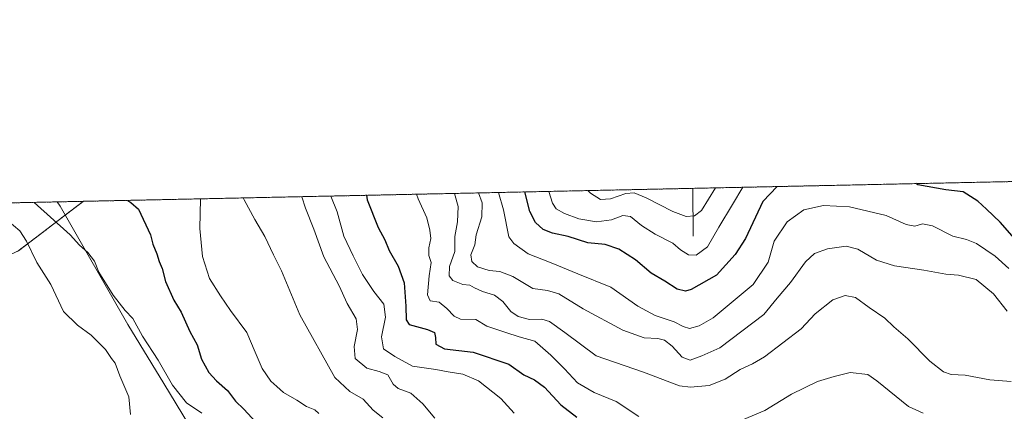
# Model space of a CAD drawing. Units: metres. Extents: x 644773 to 648234, y 4739206 to 4741592.
# Drawn here: x 645280 to 645612, y 4741460 to 4741592 of the extents above; entities that cross this region are included whole.
import ezdxf

# ---------------------------------------------------------------- set-up
doc = ezdxf.new("R2010")
doc.units = ezdxf.units.M
doc.header["$MEASUREMENT"] = 0
doc.linetypes.add('TRAZOS', pattern=[0.75, 0.5, -0.25])
for name, color, linetype, lineweight in [('Arbolado forestal', 92, 'TRAZOS', 0), ('Arbolado forestal CxS', 92, 'Continuous', 0), ('Comarca CxS', 133, 'Continuous', 0), ('Comunidad Autónoma CxS', 142, 'Continuous', 0), ('Corriente natural lineal', 142, 'Continuous', 13), ('Curva de nivel maestra', 36, 'Continuous', 30), ('Curva de nivel normal', 36, 'Continuous', 0), ('Entidad de ámbito territorial', 19, 'Continuous', 0), ('Entidad de ámbito territorial CxS', 92, 'Continuous', 0), ('Espacio natural protegido CxS', 2, 'Continuous', 0), ('Municipio CxS', 142, 'Continuous', 0), ('Provincia CxS', 1, 'Continuous', 0)]:
    doc.layers.add(name, color=color, linetype=linetype, lineweight=lineweight)

# ---------------------------------------------------------------- blocks, each defined once
blk = doc.blocks.new('*U161')
at = {"layer": 'Curva de nivel normal', "color": 36, "linetype": 'Continuous', "lineweight": 0}
blk.add_polyline3d([(645614.42, 4741470.01, 815), (645607.13, 4741470.47, 815), (645598.87, 4741472.15, 815), (645594.11, 4741472.33, 815), (645591.59, 4741473.2, 815), (645586.91, 4741476.88, 815), (645579.53, 4741484.4, 815), (645574.83, 4741488.42, 815), (645571.72, 4741491.37, 815), (645566.44, 4741494.98, 815), (645561.86, 4741498.36, 815), (645558.34, 4741499.03, 815), (645554.15, 4741497.56, 815), (645548.2, 4741492.77, 815), (645543.46, 4741487.78, 815), (645531.16, 4741478.33, 815), (645527.1, 4741475.95, 815), (645522.93, 4741473.98, 815), (645517.88, 4741470.8, 815), (645512.43, 4741468.66, 815), (645506.12, 4741468.02, 815), (645502.47, 4741468.44, 815), (645490.32, 4741473.08, 815), (645474.35, 4741478.62, 815), (645463.72, 4741486.5, 815), (645458.49, 4741490.27, 815), (645455.9, 4741491.01, 815), (645451.84, 4741490.88, 815), (645448, 4741491.94, 815), (645445.49, 4741493.65, 815), (645442.75, 4741496.98, 815), (645439.95, 4741499.06, 815), (645435.95, 4741500.4, 815), (645433.17, 4741501.61, 815), (645431.7, 4741502.48, 815), (645429.28, 4741502.73, 815), (645425.94, 4741504.06, 815), (645424.65, 4741505.66, 815), (645424.81, 4741508.85, 815), (645426.56, 4741513.91, 815), (645426.58, 4741518.93, 815), (645427.48, 4741523.85, 815), (645427.71, 4741529.05, 815), (645426.5, 4741533.48, 815)], dxfattribs=at)
blk = doc.blocks.new('*U164')
at = {"layer": 'Curva de nivel normal', "color": 36, "linetype": 'Continuous', "lineweight": 0}
blk.add_polyline3d([(645434.55, 4741533.65, 810), (645435.8, 4741530.3, 810), (645435.68, 4741525.57, 810), (645433.8, 4741519.44, 810), (645433.29, 4741516.1, 810), (645432.04, 4741512.73, 810), (645432.29, 4741510.45, 810), (645434.26, 4741508.63, 810), (645438.18, 4741507.44, 810), (645441.76, 4741507.1, 810), (645446.18, 4741505.43, 810), (645452.92, 4741501.37, 810), (645457.82, 4741500.7, 810), (645461.74, 4741499.62, 810), (645469.92, 4741494.47, 810), (645483.34, 4741487.32, 810), (645490.46, 4741484.75, 810), (645495.06, 4741484.52, 810), (645497.4, 4741483.88, 810), (645499.94, 4741481.88, 810), (645503.33, 4741478.12, 810), (645505.99, 4741477.18, 810), (645509.99, 4741478.66, 810), (645515.99, 4741481.31, 810), (645530.93, 4741492.57, 810), (645535.42, 4741498.13, 810), (645539.93, 4741503.42, 810), (645544.99, 4741510.38, 810), (645547.99, 4741513.2, 810), (645552.33, 4741514.74, 810), (645558.66, 4741515.68, 810), (645562.65, 4741514.62, 810), (645568.97, 4741510.98, 810), (645574.99, 4741509, 810), (645584.9, 4741507.61, 810), (645592.29, 4741506.26, 810), (645596.57, 4741505.92, 810), (645602.58, 4741504.39, 810), (645608.37, 4741499.6, 810), (645612.98, 4741493.7, 810)], dxfattribs=at)
blk = doc.blocks.new('*U165')
at = {"layer": 'Curva de nivel normal', "color": 36, "linetype": 'Continuous', "lineweight": 0}
blk.add_polyline3d([(645419.88, 4741457.6, 835), (645415.82, 4741462.38, 835), (645411.69, 4741466, 835), (645407.51, 4741467.55, 835), (645405.73, 4741469.02, 835), (645403.92, 4741472.19, 835), (645401.05, 4741473.3, 835), (645396.83, 4741474.49, 835), (645392.92, 4741477.7, 835), (645392.61, 4741481.83, 835), (645393.76, 4741487.56, 835), (645393.26, 4741491.11, 835), (645390.19, 4741496.26, 835), (645387.51, 4741502.27, 835), (645382.35, 4741512.06, 835), (645378.96, 4741521.38, 835), (645376.21, 4741528.5, 835), (645374.89, 4741532.38, 835)], dxfattribs=at)
blk = doc.blocks.new('*U167')
at = {"layer": 'Curva de nivel normal', "color": 36, "linetype": 'Continuous', "lineweight": 0}
blk.add_polyline3d([(645380.7, 4741459.14, 845), (645379.31, 4741460.38, 845), (645376.56, 4741461.52, 845), (645373.2, 4741463.66, 845), (645368.74, 4741466.29, 845), (645366.48, 4741468.28, 845), (645364.46, 4741470.1, 845), (645361.54, 4741474.32, 845), (645359.13, 4741479.91, 845), (645356.38, 4741486.5, 845), (645350.81, 4741493.92, 845), (645347.46, 4741498.94, 845), (645343.81, 4741504.72, 845), (645341.41, 4741512.12, 845), (645340.54, 4741521.59, 845), (645340.75, 4741531.66, 845)], dxfattribs=at)
blk = doc.blocks.new('*U175')
at = {"layer": 'Curva de nivel normal', "color": 36, "linetype": 'Continuous', "lineweight": 0}
blk.add_polyline3d([(645471.43, 4741534.44, 790), (645472.42, 4741533.52, 790), (645475.79, 4741531.46, 790), (645479.08, 4741531.67, 790), (645484.29, 4741533.4, 790), (645487.1, 4741533.64, 790), (645491.21, 4741532.01, 790), (645500.17, 4741527.37, 790), (645504.7, 4741525.7, 790), (645507.5, 4741525.95, 790), (645509.81, 4741527.74, 790), (645514.53, 4741535.35, 790)], dxfattribs=at)
blk = doc.blocks.new('*U180')
at = {"layer": 'Curva de nivel normal', "color": 36, "linetype": 'Continuous', "lineweight": 0}
blk.add_polyline3d([(645284.54, 4741530.46, 855), (645296.76, 4741519.44, 855), (645299.91, 4741515.96, 855), (645302.75, 4741513.5, 855), (645304.9, 4741510.6, 855), (645306.41, 4741506.92, 855), (645311.22, 4741499.13, 855), (645315.31, 4741493.89, 855), (645317.84, 4741491.21, 855), (645321.2, 4741485.26, 855), (645326.42, 4741477.2, 855), (645331.26, 4741468.7, 855), (645335.99, 4741462.77, 855), (645341.13, 4741459.24, 855)], dxfattribs=at)
blk = doc.blocks.new('*U185')
at = {"layer": 'Curva de nivel normal', "color": 36, "linetype": 'Continuous', "lineweight": 0}
blk.add_polyline3d([(645317.12, 4741458.77, 860), (645316.51, 4741464.77, 860), (645313.51, 4741471.82, 860), (645311.89, 4741476.12, 860), (645310.65, 4741477.76, 860), (645308.7, 4741480.82, 860), (645303.86, 4741485.64, 860), (645299.18, 4741488.96, 860), (645294.48, 4741493.65, 860), (645290.21, 4741502.69, 860), (645285.51, 4741510.11, 860), (645282.04, 4741517.36, 860), (645279.76, 4741520.8, 860), (645275.43, 4741524.42, 860)], dxfattribs=at)
blk = doc.blocks.new('*U192')
at = {"layer": 'Curva de nivel normal', "color": 36, "linetype": 'Continuous', "lineweight": 0}
blk.add_polyline3d([(645402.24, 4741457.69, 840), (645398.98, 4741460.27, 840), (645395.6, 4741463.98, 840), (645391.18, 4741466.61, 840), (645386.11, 4741471.35, 840), (645374.23, 4741492.44, 840), (645368.03, 4741507.37, 840), (645365.35, 4741512.71, 840), (645362.44, 4741518.95, 840), (645359.08, 4741524.64, 840), (645355.45, 4741531.33, 840), (645355.15, 4741531.96, 840)], dxfattribs=at)
blk = doc.blocks.new('*U200')
at = {"layer": 'Curva de nivel normal', "color": 36, "linetype": 'Continuous', "lineweight": 0}
blk.add_polyline3d([(645446.6, 4741459.26, 830), (645442.14, 4741464.26, 830), (645434.58, 4741470.21, 830), (645429.33, 4741472.4, 830), (645424.28, 4741473.19, 830), (645420.12, 4741474.02, 830), (645412.34, 4741475.12, 830), (645406.33, 4741478.44, 830), (645402.56, 4741481, 830), (645401.88, 4741484.99, 830), (645403.18, 4741491.63, 830), (645402.59, 4741496.04, 830), (645399.19, 4741500.3, 830), (645395.47, 4741506.12, 830), (645392.32, 4741512.38, 830), (645389.11, 4741519.04, 830), (645386.85, 4741527.29, 830), (645384.68, 4741532.59, 830)], dxfattribs=at)
blk = doc.blocks.new('*U202')
at = {"layer": 'Curva de nivel normal', "color": 36, "linetype": 'Continuous', "lineweight": 0}
blk.add_polyline3d([(645458.3, 4741534.16, 795), (645459.56, 4741530.2, 795), (645460.8, 4741528.25, 795), (645463.65, 4741526.68, 795), (645468.42, 4741524.92, 795), (645474.41, 4741523.86, 795), (645479.46, 4741524.56, 795), (645483.28, 4741526.05, 795), (645485.85, 4741525.63, 795), (645489.62, 4741522.66, 795), (645494.25, 4741519.77, 795), (645500.14, 4741516.69, 795), (645502.78, 4741514.43, 795), (645505.44, 4741512.72, 795), (645508.05, 4741512.68, 795), (645511.9, 4741515.42, 795), (645515.74, 4741522.13, 795), (645520.35, 4741529.78, 795), (645523.76, 4741535.55, 795)], dxfattribs=at)
blk = doc.blocks.new('*U206')
at = {"layer": 'Curva de nivel normal', "color": 36, "linetype": 'Continuous', "lineweight": 0}
blk.add_polyline3d([(645441.37, 4741533.8, 805), (645443.03, 4741527.93, 805), (645444.84, 4741518.81, 805), (645446.5, 4741516.57, 805), (645451.32, 4741513.11, 805), (645459.13, 4741510.06, 805), (645468.05, 4741506.27, 805), (645479.3, 4741501.83, 805), (645488.35, 4741495.42, 805), (645494.24, 4741492.2, 805), (645500.66, 4741490.12, 805), (645503.66, 4741488.48, 805), (645505.84, 4741487.84, 805), (645509.07, 4741488.71, 805), (645513.84, 4741491.46, 805), (645527.24, 4741502.72, 805), (645532.3, 4741510.22, 805), (645534.42, 4741517.32, 805), (645538.8, 4741523.91, 805), (645544.39, 4741527.98, 805), (645551.06, 4741529.42, 805), (645559.84, 4741528.91, 805), (645572.16, 4741526.06, 805), (645578.99, 4741523, 805), (645581.81, 4741522.43, 805), (645584.43, 4741523.18, 805), (645587.78, 4741522.56, 805), (645594.71, 4741519.08, 805), (645599.3, 4741517.93, 805), (645602.66, 4741516.52, 805), (645608.94, 4741512.25, 805), (645613.62, 4741508.14, 805)], dxfattribs=at)
blk = doc.blocks.new('*U209')
at = {"layer": 'Curva de nivel normal', "color": 36, "linetype": 'Continuous', "lineweight": 0}
for points in [[(645584.7, 4741459.26, 820), (645579.69, 4741461.47, 820), (645569.09, 4741470.13, 820), (645566.03, 4741472.28, 820), (645560.05, 4741472.94, 820), (645554.69, 4741471.64, 820), (645549.02, 4741470.01, 820), (645540.27, 4741465.65, 820), (645531.23, 4741460.16, 820), (645517.88, 4741454.51, 820)], [(645488.69, 4741458.14, 820), (645481.09, 4741463.21, 820), (645473.63, 4741466.2, 820), (645467.94, 4741469.56, 820), (645463.63, 4741474.29, 820), (645459, 4741478.8, 820), (645453.61, 4741483.54, 820), (645448.29, 4741485, 820), (645443.77, 4741486.45, 820), (645437.39, 4741488.67, 820), (645433.66, 4741490.86, 820), (645428.49, 4741491.02, 820), (645426.32, 4741492.02, 820), (645423.91, 4741494.59, 820), (645421.25, 4741496.75, 820), (645418.24, 4741497.24, 820), (645417.35, 4741499.22, 820), (645417.95, 4741505.69, 820), (645418.56, 4741510.11, 820), (645417.84, 4741512.51, 820), (645417.84, 4741515.05, 820), (645418.48, 4741518.23, 820), (645418.12, 4741521.04, 820), (645417.18, 4741525.29, 820), (645414.17, 4741531.61, 820), (645413.59, 4741533.21, 820)]]:
    blk.add_polyline3d(points, dxfattribs=at)
blk = doc.blocks.new('*U216')
at = {"layer": 'Curva de nivel maestra', "color": 36, "linetype": 'Continuous', "lineweight": 30}
blk.add_polyline3d([(645316.21, 4741531.13, 850), (645317.21, 4741530.39, 850), (645319.81, 4741528.15, 850), (645323.86, 4741519.52, 850), (645324.68, 4741516.3, 850), (645325.94, 4741513.11, 850), (645326.74, 4741510.52, 850), (645327.79, 4741508.11, 850), (645328.96, 4741503.77, 850), (645331.78, 4741497.44, 850), (645334.23, 4741493.36, 850), (645337.11, 4741486.83, 850), (645339.6, 4741482.38, 850), (645341.03, 4741477.48, 850), (645343.55, 4741472.98, 850), (645346.12, 4741470.17, 850), (645349.86, 4741466.96, 850), (645352.54, 4741463.37, 850), (645355.36, 4741460.66, 850), (645359.4, 4741456.23, 850)], dxfattribs=at)
blk = doc.blocks.new('*U217')
at = {"layer": 'Curva de nivel maestra', "color": 36, "linetype": 'Continuous', "lineweight": 30}
blk.add_polyline3d([(645396.76, 4741532.85, 825), (645397.03, 4741531.26, 825), (645400.75, 4741522.02, 825), (645402.94, 4741517.78, 825), (645404.37, 4741514.15, 825), (645407.51, 4741508.89, 825), (645409.46, 4741503.32, 825), (645409.99, 4741495.37, 825), (645410.2, 4741490.8, 825), (645411.14, 4741489.25, 825), (645417.41, 4741487.53, 825), (645419.72, 4741486.5, 825), (645420.07, 4741484.84, 825), (645420.13, 4741482.57, 825), (645423.06, 4741480.97, 825), (645432.73, 4741479.88, 825), (645444.77, 4741475.76, 825), (645449.86, 4741472.17, 825), (645453.52, 4741470.52, 825), (645456.88, 4741467.99, 825), (645462.35, 4741462.02, 825), (645467.81, 4741457.9, 825)], dxfattribs=at)
blk = doc.blocks.new('*U218')
at = {"layer": 'Curva de nivel maestra', "color": 36, "linetype": 'Continuous', "lineweight": 30}
for points in [[(645617.82, 4741515.53, 800), (645610.71, 4741523.72, 800), (645606.01, 4741528.12, 800), (645603.14, 4741530.92, 800), (645598.21, 4741533.99, 800), (645592.34, 4741534.68, 800), (645582.89, 4741536.36, 800), (645582.17, 4741536.79, 800)], [(645535.39, 4741535.8, 800), (645530.59, 4741530.74, 800), (645524.7, 4741518.23, 800), (645521.2, 4741512.8, 800), (645514.91, 4741505.92, 800), (645506.37, 4741501, 800), (645504.42, 4741500.52, 800), (645501.69, 4741501.14, 800), (645497.43, 4741503.87, 800), (645492.91, 4741506.52, 800), (645487.57, 4741511.08, 800), (645482, 4741514.64, 800), (645477.37, 4741516.22, 800), (645471.48, 4741516.84, 800), (645464.83, 4741518.92, 800), (645459.6, 4741520.05, 800), (645456.37, 4741521.35, 800), (645453.81, 4741523.69, 800), (645451.92, 4741527.42, 800), (645450.21, 4741533.98, 800)]]:
    blk.add_polyline3d(points, dxfattribs=at)

msp = doc.modelspace()

# ---------------------------------------------------------------- linework, layer by layer
at = {"layer": 'Arbolado forestal', "color": 92, "linetype": 'TRAZOS', "lineweight": 0}
for points in [[(645301.19, 4741530.81, 851.73), (645506.92, 4741535.19, 786.2), (645701.05, 4741539.32, 772.42)], [(644959.74, 4741523.55, 745.39), (645301.19, 4741530.81, 851.73)], [(644959.74, 4741523.55, 745.39), (645022.45, 4741464.96, 774.27), (645042.67, 4741451.11, 785.38), (645053.15, 4741442.6, 791.46), (645060.07, 4741427.62, 798.93), (645083.63, 4741375.13, 820.98), (645104.86, 4741351.15, 834.61), (645139.79, 4741334.67, 855.48), (645162.17, 4741331.06, 865.85), (645186.9, 4741332.62, 875.77), (645196.72, 4741341.89, 877.44), (645197.68, 4741367.34, 873.61), (645193.5, 4741394.5, 870.26), (645186.63, 4741425.37, 867.87), (645186.39, 4741448.87, 866.87), (645192.47, 4741473.24, 864.19), (645213.35, 4741492.56, 872.49), (645244.28, 4741497.94, 870.64), (645279.24, 4741514.08, 861.41), (645301.19, 4741530.81, 851.73)]]:
    msp.add_polyline3d(points, dxfattribs=at)
at = {"layer": 'Arbolado forestal CxS', "color": 92, "linetype": 'Continuous', "lineweight": 0}
msp.add_polyline3d([(645279.24, 4741514.08, 861.41), (645301.19, 4741530.81, 851.73), (645701.05, 4741539.32, 772.42)], dxfattribs=at)
msp.add_polyline3d([(644959.74, 4741523.55, 745.39), (645301.19, 4741530.81, 851.73), (645279.24, 4741514.08, 861.41), (645244.28, 4741497.94, 870.64), (645213.36, 4741492.56, 872.49), (645192.47, 4741473.24, 864.19), (645186.39, 4741448.87, 866.87), (645186.63, 4741425.37, 867.87), (645193.5, 4741394.5, 870.26), (645197.68, 4741367.33, 873.61), (645196.72, 4741341.89, 877.44), (645186.9, 4741332.62, 875.77), (645162.17, 4741331.06, 865.85), (645139.79, 4741334.67, 855.48), (645104.86, 4741351.15, 834.61), (645083.63, 4741375.13, 820.98), (645060.07, 4741427.62, 798.93), (645053.15, 4741442.6, 791.46), (645042.67, 4741451.11, 785.38), (645022.45, 4741464.96, 774.27), (644959.74, 4741523.55, 745.39)], close=True, dxfattribs=at)
at = {"layer": 'Comarca CxS', "color": 133, "linetype": 'Continuous', "lineweight": 0}
msp.add_polyline3d([(648233.93, 4739278.83, 842.73), (644826.07, 4739206.33, 661.19), (644777.51, 4741519.67, 761.71), (645292.38, 4741530.63, 853.3), (648184.2, 4741592.16, 891.77), (648198.02, 4740949.11, 1148.52), (648233.93, 4739278.83, 842.73)], close=True, dxfattribs=at)
msp.add_polyline3d([(648233.93, 4739278.83, 842.73), (644826.07, 4739206.33, 661.19), (644777.51, 4741519.67, 761.71), (645292.38, 4741530.63, 853.3), (648184.2, 4741592.16, 891.77), (648198.02, 4740949.11, 1148.52), (648233.93, 4739278.83, 842.73)], close=True, dxfattribs=at)
at = {"layer": 'Comunidad Autónoma CxS', "color": 142, "linetype": 'Continuous', "lineweight": 0}
msp.add_polyline3d([(648233.93, 4739278.83, 842.73), (644826.07, 4739206.33, 661.19), (644777.51, 4741519.67, 761.71), (648184.2, 4741592.16, 891.77), (648233.93, 4739278.83, 842.73)], close=True, dxfattribs=at)
msp.add_polyline3d([(648233.93, 4739278.83, 842.73), (644826.07, 4739206.33, 661.19), (644777.51, 4741519.67, 761.71), (648184.2, 4741592.16, 891.77), (648233.93, 4739278.83, 842.73)], close=True, dxfattribs=at)
at = {"layer": 'Corriente natural lineal', "color": 142, "linetype": 'Continuous', "lineweight": 13}
msp.add_polyline3d([(645507, 4741519, 792.52), (645506.92, 4741535.19, 786.2)], dxfattribs=at)
at = {"layer": 'Entidad de ámbito territorial', "color": 19, "linetype": 'Continuous', "lineweight": 0}
msp.add_polyline3d([(645336.67, 4741455.56, 856.47), (645328.4, 4741469.27, 855.88), (645316.2, 4741489.26, 855.49), (645293.31, 4741529.13, 853.47), (645292.38, 4741530.63, 853.3)], dxfattribs=at)
at = {"layer": 'Entidad de ámbito territorial CxS', "color": 92, "linetype": 'Continuous', "lineweight": 0}
msp.add_polyline3d([(645336.67, 4741455.56, 856.47), (645328.4, 4741469.27, 855.88), (645316.2, 4741489.26, 855.49), (645293.31, 4741529.13, 853.47), (645292.38, 4741530.63, 853.3), (648184.2, 4741592.16, 891.77)], dxfattribs=at)
msp.add_polyline3d([(645336.67, 4741455.56, 856.47), (645328.4, 4741469.27, 855.88), (645316.2, 4741489.26, 855.49), (645293.31, 4741529.13, 853.47), (645292.38, 4741530.63, 853.3), (648184.2, 4741592.16, 891.77)], dxfattribs=at)
at = {"layer": 'Espacio natural protegido CxS', "color": 2, "linetype": 'Continuous', "lineweight": 0}
msp.add_polyline3d([(645045.06, 4741525.36, 778.6), (648184.2, 4741592.16, 891.77)], dxfattribs=at)
msp.add_polyline3d([(645045.06, 4741525.36, 778.6), (648184.2, 4741592.16, 891.77)], dxfattribs=at)
msp.add_polyline3d([(645045.06, 4741525.36, 778.6), (648184.2, 4741592.16, 891.77)], dxfattribs=at)
msp.add_polyline3d([(645045.06, 4741525.36, 778.6), (648184.2, 4741592.16, 891.77)], dxfattribs=at)
at = {"layer": 'Municipio CxS', "color": 142, "linetype": 'Continuous', "lineweight": 0}
msp.add_polyline3d([(648233.93, 4739278.83, 842.73), (644826.07, 4739206.33, 661.19), (644777.51, 4741519.67, 761.71), (648184.2, 4741592.16, 891.77), (648233.93, 4739278.83, 842.73)], close=True, dxfattribs=at)
msp.add_polyline3d([(648233.93, 4739278.83, 842.73), (644826.07, 4739206.33, 661.19), (644777.51, 4741519.67, 761.71), (648184.2, 4741592.16, 891.77), (648233.93, 4739278.83, 842.73)], close=True, dxfattribs=at)
at = {"layer": 'Provincia CxS', "color": 1, "linetype": 'Continuous', "lineweight": 0}
msp.add_polyline3d([(648233.93, 4739278.83, 842.73), (644826.07, 4739206.33, 661.19), (644777.51, 4741519.67, 761.71), (648184.2, 4741592.16, 891.77), (648233.93, 4739278.83, 842.73)], close=True, dxfattribs=at)
msp.add_polyline3d([(648233.93, 4739278.83, 842.73), (644826.07, 4739206.33, 661.19), (644777.51, 4741519.67, 761.71), (648184.2, 4741592.16, 891.77), (648233.93, 4739278.83, 842.73)], close=True, dxfattribs=at)

# ---------------------------------------------------------------- block references
at = {"layer": 'Curva de nivel maestra', "color": 36, "linetype": 'Continuous', "lineweight": 30}
for name in ['*U216', '*U218', '*U217']:
    msp.add_blockref(name, (0, 0), dxfattribs=at)
at = {"layer": 'Curva de nivel normal', "color": 36, "linetype": 'Continuous', "lineweight": 0}
for name in ['*U200', '*U165', '*U192', '*U167', '*U180', '*U185', '*U206', '*U164', '*U161', '*U209', '*U175', '*U202']:
    msp.add_blockref(name, (0, 0), dxfattribs=at)

doc.saveas('drawing.dxf')
